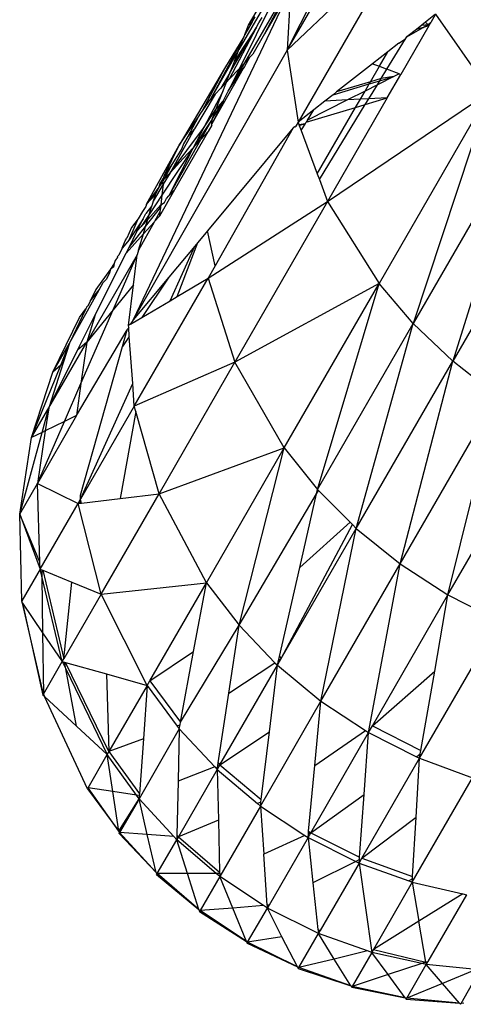
# Model space of a CAD drawing. Units: inches. Extents: x 1 to 1086, y -91 to 975.
# Drawn here: x 152 to 153, y 118 to 122 of the extents above; entities that cross this region are included whole.
import ezdxf

# ---------------------------------------------------------------- set-up
doc = ezdxf.new("R2010")
doc.units = ezdxf.units.IN
doc.header["$MEASUREMENT"] = 0
doc.layers.add('VP-EQ', color=7, linetype='Continuous', true_color=0x8a3492)

# ---------------------------------------------------------------- blocks, each defined once
blk = doc.blocks.new('1217')
at = {"color": 7}
for p, q in [((-264.9819, -363.4367), (-264.2909, -362.0583)), ((-264.9819, -363.4367), (-264.2806, -362.2219)), ((-264.9819, -363.4367), (-264.6064, -363.0799)), ((-264.6064, -363.0799), (-264.9469, -363.6698)), ((-265.1082, -363.3552), (-264.9674, -363.1163)), ((-265.1201, -363.4769), (-264.9636, -363.2089)), ((-264.9636, -363.2089), (-265.0557, -363.3831)), ((-264.9704, -363.2352), (-265.4822, -364.3112)), ((-264.9704, -363.2352), (-265.0557, -363.3831)), ((-264.9704, -363.2352), (-264.9819, -363.4367)), ((-265.0291, -363.2768), (-265.1373, -363.4952)), ((-265.055, -363.2892), (-265.1387, -363.4342)), ((-265.0957, -363.3447), (-265.1199, -363.3854)), ((-265.1082, -363.3552), (-265.0957, -363.3447)), ((-265.0957, -363.3447), (-265.0865, -363.3282)), ((-265.0829, -363.3643), (-265.0744, -363.348)), ((-265.0744, -363.348), (-265.063, -363.3301)), ((-264.5333, -363.3455), (-264.5451, -363.3547)), ((-264.5006, -363.3198), (-264.5333, -363.3455)), ((-264.5333, -363.3455), (-264.5262, -363.3531)), ((-264.5262, -363.3531), (-264.516, -363.3466)), ((-264.5222, -363.3573), (-264.516, -363.3466)), ((-264.5006, -363.3198), (-264.516, -363.3466)), ((-264.5006, -363.3198), (-264.3252, -363.5713)), ((-265.0829, -363.3643), (-265.1702, -363.5303)), ((-265.1679, -363.51), (-265.0829, -363.3643)), ((-265.0829, -363.3643), (-265.1249, -363.4275)), ((-265.1199, -363.3854), (-265.1082, -363.3552)), ((-264.5222, -363.3573), (-264.6133, -363.515)), ((-264.5941, -363.3931), (-264.5409, -363.3625)), ((-264.563, -363.3688), (-264.5941, -363.3931)), ((-264.5451, -363.3547), (-264.563, -363.3688)), ((-264.5409, -363.3625), (-264.563, -363.3688)), ((-264.5451, -363.3547), (-264.5262, -363.3531)), ((-264.5409, -363.3625), (-264.5262, -363.3531)), ((-264.5222, -363.3573), (-264.5409, -363.3625)), ((-264.5262, -363.3531), (-264.5222, -363.3573)), ((-265.1227, -363.3927), (-265.2326, -363.5968)), ((-265.1227, -363.3927), (-265.1823, -363.4906)), ((-265.1387, -363.4342), (-265.1227, -363.3927)), ((-265.1199, -363.3854), (-265.1227, -363.3927)), ((-265.0557, -363.3831), (-265.0937, -363.4487)), ((-264.6584, -363.498), (-264.5978, -363.3991)), ((-264.6197, -363.4132), (-264.5978, -363.3991)), ((-264.5978, -363.3991), (-264.5941, -363.3931)), ((-264.9819, -363.4367), (-265.4822, -364.3112)), ((-265.1387, -363.4342), (-265.2326, -363.5968)), ((-265.1249, -363.4275), (-265.1533, -363.4722)), ((-265.1533, -363.4722), (-265.1387, -363.4342)), ((-264.9819, -363.4367), (-264.9469, -363.6698)), ((-264.6559, -363.4416), (-264.7052, -363.4803)), ((-264.6831, -363.4886), (-264.6559, -363.4416)), ((-264.6197, -363.4132), (-264.6559, -363.4416)), ((-265.1533, -363.4722), (-265.1679, -363.51)), ((-265.1042, -363.46), (-265.1205, -363.4891)), ((-265.1201, -363.4769), (-265.1042, -363.46)), ((-265.1042, -363.46), (-265.0937, -363.4487)), ((-265.1823, -363.4906), (-265.333, -363.7445)), ((-265.1823, -363.4906), (-265.2602, -363.6374)), ((-265.1246, -363.4952), (-265.2266, -363.6756)), ((-265.1702, -363.5303), (-265.1373, -363.4952)), ((-265.17, -363.5634), (-265.1201, -363.4769)), ((-265.17, -363.5634), (-265.1246, -363.4952)), ((-265.1373, -363.4952), (-265.17, -363.5634)), ((-265.1373, -363.4952), (-265.1201, -363.4769)), ((-265.1205, -363.4891), (-265.1246, -363.4952)), ((-264.7052, -363.4803), (-264.8218, -363.5717)), ((-264.7121, -363.539), (-264.6831, -363.4886)), ((-264.7052, -363.4803), (-264.6831, -363.4886)), ((-264.6831, -363.4886), (-264.6584, -363.498)), ((-264.6772, -363.5286), (-264.6584, -363.498)), ((-264.6186, -363.513), (-264.6584, -363.498)), ((-265.1679, -363.51), (-265.1975, -363.5595)), ((-265.1796, -363.5403), (-265.1679, -363.51)), ((-265.1796, -363.5403), (-265.1702, -363.5303)), ((-264.7121, -363.539), (-264.8218, -363.5717)), ((-264.716, -363.5457), (-264.6813, -363.5353)), ((-264.716, -363.5457), (-264.7121, -363.539)), ((-264.6772, -363.5286), (-264.7121, -363.539)), ((-264.636, -363.5218), (-264.6896, -363.5489)), ((-264.6896, -363.5489), (-264.6813, -363.5353)), ((-264.6813, -363.5353), (-264.636, -363.5218)), ((-264.6813, -363.5353), (-264.6772, -363.5286)), ((-264.636, -363.5218), (-264.6772, -363.5286)), ((-264.6573, -363.5912), (-264.6133, -363.515)), ((-264.6186, -363.513), (-264.636, -363.5218)), ((-264.6186, -363.513), (-264.6133, -363.515)), ((-265.1909, -363.5698), (-265.2534, -363.6887)), ((-265.2159, -363.5791), (-265.1975, -363.5595)), ((-265.2139, -363.6292), (-265.1909, -363.5698)), ((-265.1975, -363.5595), (-265.1796, -363.5403)), ((-265.1909, -363.5698), (-265.1796, -363.5403)), ((-265.19, -363.6018), (-265.174, -363.5694)), ((-265.174, -363.5694), (-265.17, -363.5634)), ((-264.8511, -363.9269), (-264.3252, -363.5713)), ((-264.8333, -363.5807), (-264.716, -363.5457)), ((-264.7294, -363.5689), (-264.7862, -363.5976)), ((-264.7448, -363.5955), (-264.7294, -363.5689)), ((-264.7294, -363.5689), (-264.716, -363.5457)), ((-264.6896, -363.5489), (-264.7294, -363.5689)), ((-264.7174, -363.5942), (-264.6896, -363.5489)), ((-264.3252, -363.5713), (-264.6841, -364.193)), ((-264.3252, -363.5713), (-264.5731, -364.3224)), ((-265.2159, -363.5791), (-265.2832, -363.6912)), ((-265.2602, -363.6374), (-265.2326, -363.5968)), ((-265.2326, -363.5968), (-265.2159, -363.5791)), ((-265.19, -363.6018), (-265.2266, -363.6756)), ((-265.2256, -363.6596), (-265.19, -363.6018)), ((-265.2139, -363.6292), (-265.19, -363.6018)), ((-264.7862, -363.5976), (-264.9163, -363.6632)), ((-264.8595, -363.6012), (-264.896, -363.6299)), ((-264.8333, -363.5807), (-264.8595, -363.6012)), ((-264.7862, -363.5976), (-264.8595, -363.6012)), ((-264.6573, -363.5912), (-264.8511, -363.9269)), ((-264.8218, -363.5717), (-264.8333, -363.5807)), ((-264.7448, -363.5955), (-264.7862, -363.5976)), ((-264.7601, -363.6221), (-264.7448, -363.5955)), ((-264.7174, -363.5942), (-264.7448, -363.5955)), ((-264.7287, -363.6127), (-264.6573, -363.5912)), ((-264.7287, -363.6127), (-264.7174, -363.5942)), ((-264.6573, -363.5912), (-264.7174, -363.5942)), ((-265.2534, -363.6887), (-265.2139, -363.6292)), ((-265.2256, -363.6596), (-265.2139, -363.6292)), ((-264.896, -363.6299), (-264.9469, -363.6698)), ((-264.9206, -363.6702), (-264.7601, -363.6221)), ((-264.9163, -363.6632), (-264.896, -363.6299)), ((-264.8844, -363.8375), (-264.7601, -363.6221)), ((-264.8777, -363.8556), (-264.7287, -363.6127)), ((-264.7601, -363.6221), (-264.7287, -363.6127)), ((-265.333, -363.7445), (-265.2727, -363.6559)), ((-265.2727, -363.6559), (-265.3044, -363.7162)), ((-265.2256, -363.6596), (-265.2873, -363.7531)), ((-265.2727, -363.6559), (-265.2602, -363.6374)), ((-265.2256, -363.6596), (-265.2633, -363.7267)), ((-265.2266, -363.6756), (-265.2256, -363.6596)), ((-264.9163, -363.6632), (-264.9206, -363.6702)), ((-265.3621, -363.8342), (-265.2534, -363.6887)), ((-265.2832, -363.6912), (-265.3621, -363.8342)), ((-265.2832, -363.6912), (-265.3044, -363.7162)), ((-265.2534, -363.6887), (-265.2873, -363.7531)), ((-264.9623, -363.6882), (-265.241, -364.0222)), ((-265.2269, -363.6795), (-265.2385, -363.6996)), ((-265.2269, -363.6795), (-265.2266, -363.6756)), ((-264.9623, -363.6882), (-265.216, -364.1358)), ((-264.9623, -363.6882), (-264.9603, -363.6857)), ((-264.9542, -363.6823), (-264.9603, -363.6857)), ((-264.9603, -363.6857), (-264.9555, -363.6845)), ((-264.9542, -363.6823), (-264.9555, -363.6845)), ((-264.9469, -363.6698), (-264.9542, -363.6823)), ((-264.9469, -363.6698), (-264.9441, -363.6773)), ((-264.9441, -363.6773), (-264.9232, -363.6744)), ((-264.9441, -363.6773), (-264.9429, -363.6806)), ((-264.9429, -363.6806), (-264.9232, -363.6744)), ((-264.9429, -363.6806), (-264.9368, -363.6969)), ((-264.9368, -363.6969), (-264.9232, -363.6744)), ((-264.9368, -363.6969), (-264.8844, -363.8375)), ((-264.9232, -363.6744), (-264.9206, -363.6702)), ((-264.211, -363.6952), (-264.5731, -364.3224)), ((-264.211, -363.6952), (-264.445, -364.4453)), ((-265.2633, -363.7267), (-265.366, -363.909)), ((-265.2385, -363.6996), (-265.3476, -363.8887)), ((-265.3044, -363.7162), (-265.3187, -363.7398)), ((-265.2633, -363.7267), (-265.2873, -363.7531)), ((-265.2385, -363.6996), (-265.2633, -363.7267)), ((-265.4388, -363.9355), (-265.333, -363.7445)), ((-265.2873, -363.7531), (-265.3886, -363.9064)), ((-265.3799, -363.8415), (-265.333, -363.7445)), ((-265.2873, -363.7531), (-265.366, -363.909)), ((-265.3242, -363.7554), (-265.3459, -363.7895)), ((-265.3187, -363.7398), (-265.3242, -363.7554)), ((-265.2873, -363.7531), (-265.3194, -363.7877)), ((-265.3194, -363.7877), (-265.3621, -363.8342)), ((-265.3459, -363.7895), (-265.3539, -363.8043)), ((-265.3539, -363.8043), (-265.3823, -363.8562)), ((-265.3539, -363.8043), (-265.3799, -363.8415)), ((-264.0804, -363.8139), (-264.445, -364.4453)), ((-265.3828, -363.8476), (-265.396, -363.8684)), ((-265.3823, -363.8562), (-265.3869, -363.863)), ((-265.3621, -363.8342), (-265.3842, -363.871)), ((-265.3828, -363.8476), (-265.3799, -363.8415)), ((-265.3823, -363.8562), (-265.3828, -363.8476)), ((-265.3621, -363.8342), (-265.3823, -363.8562)), ((-264.8844, -363.8375), (-264.8777, -363.8556)), ((-264.8777, -363.8556), (-264.8511, -363.9269)), ((-265.3987, -363.8804), (-265.4388, -363.9355)), ((-265.3842, -363.871), (-265.4168, -363.9255)), ((-265.3987, -363.8804), (-265.4108, -363.9054)), ((-265.3869, -363.863), (-265.3987, -363.8804)), ((-265.396, -363.8684), (-265.3987, -363.8804)), ((-265.3476, -363.8887), (-265.397, -363.9741)), ((-265.3842, -363.871), (-265.3886, -363.9064)), ((-265.3869, -363.863), (-265.3842, -363.871)), ((-265.366, -363.909), (-265.3476, -363.8887)), ((-265.4108, -363.9054), (-265.4388, -363.9355)), ((-265.3886, -363.9064), (-265.43, -363.9692)), ((-265.4108, -363.9054), (-265.4168, -363.9255)), ((-265.3886, -363.9064), (-265.3925, -363.9382)), ((-265.3803, -363.93), (-265.3737, -363.9174)), ((-265.3737, -363.9174), (-265.366, -363.909)), ((-265.4414, -363.9437), (-265.4521, -363.9596)), ((-265.4417, -364.0077), (-265.3936, -363.9468)), ((-265.4388, -363.9355), (-265.4414, -363.9437)), ((-265.4215, -363.9411), (-265.4409, -363.9656)), ((-265.3925, -363.9382), (-265.4348, -363.9849)), ((-265.43, -363.9692), (-265.4215, -363.9411)), ((-265.4168, -363.9255), (-265.4215, -363.9411)), ((-265.3936, -363.9468), (-265.3954, -363.961)), ((-265.3925, -363.9382), (-265.3936, -363.9468)), ((-265.3925, -363.9382), (-265.3803, -363.93)), ((-265.2392, -364.176), (-264.8511, -363.9269)), ((-264.8511, -363.9269), (-265.1519, -364.448)), ((-264.8511, -363.9269), (-264.6841, -364.193)), ((-265.4498, -363.9835), (-265.4951, -364.0516)), ((-265.4951, -364.0516), (-265.4654, -363.9836)), ((-265.4654, -363.9836), (-265.4872, -364.0116)), ((-265.4699, -364.0237), (-265.4498, -363.9835)), ((-265.4521, -363.9596), (-265.4654, -363.9836)), ((-265.43, -363.9692), (-265.4556, -364.0079)), ((-265.4348, -363.9849), (-265.4556, -364.0079)), ((-265.4498, -363.9835), (-265.4409, -363.9656)), ((-265.4417, -364.0077), (-265.4348, -363.9849)), ((-265.4348, -363.9849), (-265.43, -363.9692)), ((-265.3954, -363.961), (-265.4126, -363.9915)), ((-265.4126, -363.9915), (-265.397, -363.9741)), ((-265.3954, -363.961), (-265.397, -363.9741)), ((-265.4872, -364.0116), (-265.5031, -364.0463)), ((-265.4967, -364.0774), (-265.4417, -364.0077)), ((-265.4556, -364.0079), (-265.4699, -364.0237)), ((-265.414, -363.9941), (-265.4649, -364.0845)), ((-265.449, -364.032), (-265.414, -363.9941)), ((-265.449, -364.032), (-265.4417, -364.0077)), ((-265.414, -363.9941), (-265.4126, -363.9915)), ((-265.5083, -364.0548), (-265.5031, -364.0463)), ((-265.5053, -364.0946), (-265.449, -364.032)), ((-265.4699, -364.0237), (-265.4967, -364.0774)), ((-265.4649, -364.0845), (-265.449, -364.032)), ((-265.241, -364.0222), (-265.2724, -364.0598)), ((-265.216, -364.1358), (-265.241, -364.0222)), ((-265.5178, -364.0783), (-265.5282, -364.1008)), ((-265.4951, -364.0516), (-265.5178, -364.0783)), ((-265.5178, -364.0783), (-265.5083, -364.0548)), ((-265.5053, -364.0946), (-265.4967, -364.0774)), ((-265.2824, -364.0718), (-265.3663, -364.1723)), ((-265.3625, -364.2492), (-265.2824, -364.0718)), ((-265.3393, -364.2354), (-265.2724, -364.0598)), ((-265.2724, -364.0598), (-265.2824, -364.0718)), ((-265.4695, -364.0998), (-265.633, -364.3829)), ((-265.6052, -364.2943), (-265.5053, -364.0946)), ((-265.5474, -364.2784), (-265.4695, -364.0998)), ((-265.5325, -364.1101), (-265.5373, -364.1144)), ((-265.5282, -364.1008), (-265.5335, -364.1065)), ((-265.5335, -364.1065), (-265.5325, -364.1101)), ((-265.4813, -364.1976), (-265.4695, -364.0998)), ((-265.4649, -364.0845), (-265.4695, -364.0998)), ((-265.5554, -364.1461), (-265.6034, -364.2127)), ((-265.5554, -364.1461), (-265.5594, -364.1597)), ((-265.5442, -364.1286), (-265.5554, -364.1461)), ((-265.5462, -364.14), (-265.5554, -364.1461)), ((-265.5442, -364.1286), (-265.5462, -364.14)), ((-265.5403, -364.1189), (-265.5442, -364.1286)), ((-265.5373, -364.1144), (-265.5403, -364.1189)), ((-265.216, -364.1358), (-265.2392, -364.176)), ((-265.5594, -364.1597), (-265.5693, -364.1801)), ((-265.3663, -364.1723), (-265.4822, -364.3112)), ((-265.4785, -364.5906), (-265.2392, -364.176)), ((-265.3663, -364.1723), (-265.4537, -364.3033)), ((-265.3393, -364.2354), (-265.2392, -364.176)), ((-265.2392, -364.176), (-265.1519, -364.448)), ((-265.5927, -364.2135), (-265.5798, -364.1901)), ((-265.5693, -364.1801), (-265.5798, -364.1901)), ((-265.4813, -364.1976), (-265.5474, -364.2784)), ((-265.4971, -364.3291), (-265.4813, -364.1976)), ((-264.6841, -364.193), (-265.1519, -364.448)), ((-264.9922, -364.7265), (-264.6841, -364.193)), ((-264.8839, -364.8608), (-264.6841, -364.193)), ((-264.5731, -364.3224), (-264.6841, -364.193)), ((-265.6888, -364.387), (-265.5927, -364.2135)), ((-265.6034, -364.2127), (-265.6216, -364.2499)), ((-265.6216, -364.2499), (-265.5927, -364.2135)), ((-265.3625, -364.2492), (-265.3393, -364.2354)), ((-265.6327, -364.2692), (-265.6358, -364.275)), ((-265.6294, -364.266), (-265.6327, -364.2692)), ((-265.6216, -364.2499), (-265.6294, -364.266)), ((-265.4537, -364.3033), (-265.3625, -364.2492)), ((-265.7428, -364.4806), (-265.6559, -364.3037)), ((-265.6358, -364.275), (-265.6888, -364.387)), ((-265.6627, -364.4094), (-265.6052, -364.2943)), ((-265.6559, -364.3037), (-265.6358, -364.275)), ((-265.6515, -364.5171), (-265.5474, -364.2784)), ((-265.5474, -364.2784), (-265.633, -364.3829)), ((-265.6052, -364.2943), (-265.633, -364.3829)), ((-265.4904, -364.3251), (-265.4537, -364.3033)), ((-265.4966, -364.3356), (-265.5011, -364.3431)), ((-265.4904, -364.3251), (-265.4971, -364.3291)), ((-265.4966, -364.3356), (-265.4971, -364.3291)), ((-265.4946, -364.3646), (-265.4966, -364.3356)), ((-265.4822, -364.3112), (-265.4904, -364.3251)), ((-264.8839, -364.8608), (-264.5731, -364.3224)), ((-264.7579, -364.9872), (-264.5731, -364.3224)), ((-264.445, -364.4453), (-264.5731, -364.3224)), ((-265.6659, -364.6213), (-265.5011, -364.3431)), ((-265.5165, -364.3975), (-265.5011, -364.3431)), ((-265.4946, -364.3646), (-265.5165, -364.3975)), ((-265.4837, -364.5178), (-265.4946, -364.3646)), ((-265.7562, -364.5962), (-265.633, -364.3829)), ((-265.7428, -364.4806), (-265.6888, -364.387)), ((-265.7174, -364.458), (-265.6888, -364.387)), ((-265.6888, -364.387), (-265.7094, -364.4508)), ((-265.633, -364.3829), (-265.6627, -364.4094)), ((-265.6533, -364.8794), (-265.5165, -364.3975)), ((-265.633, -364.3829), (-265.6515, -364.5171)), ((-265.7562, -364.5962), (-265.6627, -364.4094)), ((-265.8119, -364.6927), (-265.7174, -364.458)), ((-265.7094, -364.4508), (-265.7562, -364.5962)), ((-265.7174, -364.458), (-265.7428, -364.4806)), ((-265.7094, -364.4508), (-265.7174, -364.458)), ((-265.1519, -364.448), (-265.4785, -364.5906)), ((-265.3983, -364.8747), (-265.1519, -364.448)), ((-264.9922, -364.7265), (-265.1519, -364.448)), ((-264.7579, -364.9872), (-264.445, -364.4453)), ((-264.6158, -365.1024), (-264.445, -364.4453)), ((-264.3017, -364.5583), (-264.445, -364.4453)), ((-265.8119, -364.6927), (-265.7428, -364.4806)), ((-265.7054, -364.6407), (-265.6515, -364.5171)), ((-265.6515, -364.5171), (-265.6659, -364.6213)), ((-265.6527, -364.8922), (-265.4837, -364.5178)), ((-265.4785, -364.5906), (-265.4837, -364.5178)), ((-264.6158, -365.1024), (-264.3017, -364.5583)), ((-264.4605, -365.2033), (-264.3017, -364.5583)), ((-265.4785, -364.5906), (-265.6527, -364.8922)), ((-265.4737, -364.6078), (-265.4785, -364.5906)), ((-265.8119, -364.6927), (-265.7562, -364.5962)), ((-265.6659, -364.6213), (-265.793, -364.8415)), ((-265.778, -364.6762), (-265.7562, -364.5962)), ((-265.7562, -364.5962), (-265.7674, -364.671)), ((-265.6659, -364.6213), (-265.7054, -364.6407)), ((-265.4737, -364.6078), (-265.5244, -364.89)), ((-265.3983, -364.8747), (-265.4737, -364.6078)), ((-265.793, -364.8415), (-265.7054, -364.6407)), ((-265.7054, -364.6407), (-265.7674, -364.671)), ((-265.8505, -364.9411), (-265.778, -364.6762)), ((-265.778, -364.6762), (-265.8119, -364.6927)), ((-265.7674, -364.671), (-265.793, -364.8415)), ((-265.7674, -364.671), (-265.778, -364.6762)), ((-264.4605, -365.2033), (-264.146, -364.6585)), ((-265.8505, -364.9411), (-265.8119, -364.6927)), ((-265.3983, -364.8747), (-264.9922, -364.7265)), ((-265.2444, -365.1634), (-264.9922, -364.7265)), ((-265.1385, -365.3017), (-264.9922, -364.7265)), ((-264.9922, -364.7265), (-264.8839, -364.8608)), ((-265.8505, -364.9411), (-265.793, -364.8415)), ((-265.793, -364.8415), (-265.661, -364.9066)), ((-265.7846, -365.0966), (-265.793, -364.8415)), ((-265.6527, -364.8922), (-265.6533, -364.8794)), ((-265.5861, -365.2001), (-265.3983, -364.8747)), ((-265.5244, -364.89), (-265.3983, -364.8747)), ((-265.2444, -365.1634), (-265.3983, -364.8747)), ((-265.1385, -365.3017), (-264.8871, -364.8748)), ((-264.9418, -365.1142), (-264.8871, -364.8748)), ((-264.8871, -364.8748), (-264.8839, -364.8608)), ((-264.8871, -364.8748), (-264.8808, -364.864)), ((-264.8839, -364.8608), (-264.8808, -364.864)), ((-264.8808, -364.864), (-264.7782, -364.9668)), ((-265.7838, -365.1194), (-265.661, -364.9066)), ((-265.661, -364.9066), (-265.6527, -364.8922)), ((-265.661, -364.9066), (-265.6541, -364.9058)), ((-265.5861, -365.2001), (-265.661, -364.9066)), ((-265.6541, -364.9058), (-265.6527, -364.8922)), ((-265.6541, -364.9058), (-265.6493, -364.9052)), ((-265.6493, -364.9052), (-265.6527, -364.8922)), ((-265.6493, -364.9052), (-265.5244, -364.89)), ((-265.8505, -364.9411), (-265.7838, -365.1194)), ((-265.8432, -365.2221), (-265.8505, -364.9411)), ((-265.7846, -365.0966), (-265.8505, -364.9411)), ((-265.0017, -365.4096), (-264.7708, -364.9742)), ((-264.9418, -365.1142), (-264.7782, -364.9668)), ((-264.7782, -364.9668), (-264.7708, -364.9742)), ((-264.7708, -364.9742), (-264.7579, -364.9872)), ((-265.0017, -365.4096), (-264.7579, -364.9872)), ((-264.8731, -365.5481), (-264.7579, -364.9872)), ((-264.7579, -364.9872), (-264.6158, -365.1024)), ((-265.7838, -365.1194), (-265.7846, -365.0966)), ((-264.8731, -365.5481), (-264.6158, -365.1024)), ((-264.7182, -365.6496), (-264.6158, -365.1024)), ((-264.6158, -365.1024), (-264.4605, -365.2033)), ((-265.7838, -365.1194), (-265.8432, -365.2221)), ((-265.7783, -365.1426), (-265.7838, -365.1194)), ((-265.7838, -365.1194), (-265.7786, -365.1215)), ((-265.7786, -365.1215), (-265.7758, -365.1226)), ((-265.7786, -365.1215), (-265.7783, -365.1426)), ((-265.7758, -365.1226), (-265.7073, -365.4099)), ((-265.7758, -365.1226), (-265.6811, -365.1613)), ((-265.0078, -365.4033), (-264.9418, -365.1142)), ((-265.7125, -365.419), (-265.7783, -365.1426)), ((-265.7783, -365.1426), (-265.7761, -365.3259)), ((-265.7073, -365.4099), (-265.6811, -365.1613)), ((-265.6811, -365.1613), (-265.5861, -365.2001)), ((-265.5861, -365.2001), (-265.2444, -365.1634)), ((-265.4279, -365.4813), (-265.2444, -365.1634)), ((-265.2859, -365.3867), (-265.2444, -365.1634)), ((-265.2444, -365.1634), (-265.1385, -365.3017)), ((-265.5861, -365.2001), (-265.7073, -365.4099)), ((-265.4367, -365.4965), (-265.5861, -365.2001)), ((-265.8432, -365.2221), (-265.8448, -365.225)), ((-265.8448, -365.225), (-265.8414, -365.23)), ((-265.8414, -365.23), (-265.8432, -365.2221)), ((-265.8414, -365.23), (-265.7753, -365.5277)), ((-265.7736, -365.5248), (-265.8414, -365.23)), ((-265.8414, -365.23), (-265.7761, -365.3259)), ((-264.7057, -365.628), (-264.4605, -365.2033)), ((-264.5036, -365.4503), (-264.4605, -365.2033)), ((-264.4605, -365.2033), (-264.2955, -365.2873)), ((-264.5528, -365.733), (-264.2955, -365.2873)), ((-265.7761, -365.3259), (-265.7736, -365.5248)), ((-265.7761, -365.3259), (-265.7125, -365.419)), ((-265.3285, -365.6159), (-265.1385, -365.3017)), ((-265.1719, -365.5221), (-265.1385, -365.3017)), ((-265.1385, -365.3017), (-265.0219, -365.4229)), ((-265.4279, -365.4813), (-265.2859, -365.3867)), ((-265.3285, -365.6159), (-265.2859, -365.3867)), ((-265.7736, -365.5248), (-265.7125, -365.419)), ((-265.7125, -365.419), (-265.7073, -365.4099)), ((-265.7125, -365.419), (-265.7011, -365.4425)), ((-265.7125, -365.419), (-265.7052, -365.4211)), ((-265.7011, -365.4425), (-265.7052, -365.4211)), ((-265.7052, -365.4211), (-265.7013, -365.4222)), ((-265.5608, -365.7114), (-265.7013, -365.4222)), ((-265.7013, -365.4222), (-265.5688, -365.4594)), ((-265.1719, -365.5221), (-265.0219, -365.4229)), ((-265.0219, -365.4229), (-265.0141, -365.4311)), ((-265.0141, -365.4311), (-265.0017, -365.4096)), ((-265.0141, -365.4311), (-265.0105, -365.4154)), ((-265.0105, -365.4154), (-265.0078, -365.4033)), ((-265.0105, -365.4154), (-265.0017, -365.4096)), ((-265.0078, -365.4033), (-265.0017, -365.4096)), ((-265.7011, -365.4425), (-265.5662, -365.7207)), ((-265.6663, -365.6283), (-265.7011, -365.4425)), ((-265.2005, -365.7539), (-265.0141, -365.4311)), ((-265.0401, -365.6466), (-265.0141, -365.4311)), ((-265.0141, -365.4311), (-264.8731, -365.5481)), ((-264.7057, -365.628), (-264.5036, -365.4503)), ((-264.5484, -365.7074), (-264.5036, -365.4503)), ((-265.5688, -365.4594), (-265.5608, -365.7114)), ((-265.5688, -365.4594), (-265.4367, -365.4965)), ((-265.4367, -365.4965), (-265.4279, -365.4813)), ((-265.4279, -365.4813), (-265.3285, -365.6159)), ((-265.4367, -365.4965), (-265.5608, -365.7114)), ((-265.4367, -365.4965), (-265.4492, -365.6695)), ((-265.4367, -365.4965), (-265.3395, -365.6283)), ((-265.7736, -365.5248), (-265.7753, -365.5277)), ((-265.7697, -365.5329), (-265.7753, -365.5277)), ((-265.7736, -365.5248), (-265.7697, -365.5329)), ((-265.6305, -365.832), (-265.7697, -365.5329)), ((-265.6663, -365.6283), (-265.7697, -365.5329)), ((-265.2062, -365.7479), (-265.1719, -365.5221)), ((-265.0692, -365.8878), (-264.8731, -365.5481)), ((-264.8927, -365.7568), (-264.8731, -365.5481)), ((-264.8731, -365.5481), (-264.7279, -365.6433)), ((-265.5662, -365.7207), (-265.6663, -365.6283)), ((-265.3325, -365.6378), (-265.4631, -365.864)), ((-265.3301, -365.6248), (-265.3395, -365.6283)), ((-265.3395, -365.6283), (-265.3325, -365.6378)), ((-265.3325, -365.6378), (-265.3365, -365.8071)), ((-265.3325, -365.6378), (-265.3301, -365.6248)), ((-265.3325, -365.6378), (-265.2177, -365.7606)), ((-265.3301, -365.6248), (-265.3285, -365.6159)), ((-265.2005, -365.7539), (-265.0401, -365.6466)), ((-265.0667, -365.8668), (-265.0401, -365.6466)), ((-264.8927, -365.7568), (-264.7279, -365.6433)), ((-264.7279, -365.6433), (-264.7182, -365.6496)), ((-264.7182, -365.6496), (-264.7057, -365.628)), ((-264.7057, -365.628), (-264.5484, -365.7074)), ((-265.4492, -365.6695), (-265.5608, -365.7114)), ((-265.4492, -365.6695), (-265.462, -365.8485)), ((-264.9056, -365.9742), (-264.7182, -365.6496)), ((-264.7328, -365.8499), (-264.7182, -365.6496)), ((-264.7182, -365.6496), (-264.5631, -365.7278)), ((-264.5503, -365.7186), (-264.5484, -365.7074)), ((-265.6287, -365.829), (-265.5662, -365.7207)), ((-265.5608, -365.7114), (-265.5662, -365.7207)), ((-265.4714, -365.8525), (-265.5662, -365.7207)), ((-265.5482, -365.841), (-265.5662, -365.7207)), ((-265.5608, -365.7114), (-265.462, -365.8485)), ((-264.74, -366.0572), (-264.5528, -365.733)), ((-264.564, -365.9235), (-264.5528, -365.733)), ((-264.5631, -365.7278), (-264.5503, -365.7186)), ((-264.5631, -365.7278), (-264.5528, -365.733)), ((-264.5528, -365.733), (-264.5503, -365.7186)), ((-264.5528, -365.733), (-264.381, -365.7966)), ((-265.2177, -365.7606), (-265.3365, -365.8071)), ((-265.2095, -365.7694), (-265.3354, -365.9876)), ((-265.2177, -365.7606), (-265.2095, -365.7694)), ((-265.2005, -365.7539), (-265.2095, -365.7694)), ((-265.2095, -365.7694), (-265.2075, -365.7567)), ((-265.2095, -365.7694), (-265.2056, -365.9332)), ((-265.2095, -365.7694), (-265.0786, -365.88)), ((-265.2075, -365.7567), (-265.2062, -365.7479)), ((-265.2005, -365.7539), (-265.2075, -365.7567)), ((-265.2062, -365.7479), (-265.2005, -365.7539)), ((-265.2005, -365.7539), (-265.0667, -365.8668)), ((-264.9127, -365.9696), (-264.8927, -365.7568)), ((-264.5763, -366.135), (-264.381, -365.7966)), ((-265.6305, -365.832), (-265.6287, -365.829)), ((-265.6305, -365.832), (-265.529, -365.9694)), ((-265.529, -365.9694), (-265.6287, -365.829)), ((-265.5482, -365.841), (-265.6287, -365.829)), ((-265.3365, -365.8071), (-265.3406, -365.982)), ((-265.529, -365.9694), (-265.5482, -365.841)), ((-265.4714, -365.8525), (-265.5482, -365.841)), ((-265.529, -365.9694), (-265.4631, -365.864)), ((-265.4631, -365.864), (-265.5262, -365.9732)), ((-265.4631, -365.864), (-265.4714, -365.8525)), ((-265.4624, -365.8538), (-265.4714, -365.8525)), ((-265.4624, -365.8538), (-265.4631, -365.864)), ((-265.3507, -365.9865), (-265.4631, -365.864)), ((-265.4363, -365.98), (-265.4631, -365.864)), ((-265.462, -365.8485), (-265.4624, -365.8538)), ((-265.0677, -365.8754), (-265.0667, -365.8668)), ((-264.9056, -365.9742), (-264.7328, -365.8499)), ((-264.7476, -366.0534), (-264.7328, -365.8499)), ((-265.0692, -365.8878), (-265.2013, -366.1165)), ((-265.0677, -365.8754), (-265.0786, -365.88)), ((-265.0786, -365.88), (-265.0692, -365.8878)), ((-265.0692, -365.8878), (-265.0677, -365.8754)), ((-265.0692, -365.8878), (-264.9249, -365.983)), ((-265.0692, -365.8878), (-265.0586, -366.0442)), ((-265.2056, -365.9332), (-265.3354, -365.9876)), ((-265.2056, -365.9332), (-265.2016, -366.1019)), ((-264.74, -366.0572), (-264.564, -365.9235)), ((-264.5753, -366.1166), (-264.564, -365.9235)), ((-265.529, -365.9694), (-265.528, -365.9763)), ((-265.529, -365.9694), (-265.5262, -365.9732)), ((-265.528, -365.9763), (-265.5262, -365.9732)), ((-265.528, -365.9763), (-265.4077, -366.1036)), ((-265.4077, -366.1036), (-265.5262, -365.9732)), ((-265.4363, -365.98), (-265.5262, -365.9732)), ((-265.3507, -365.9865), (-265.4363, -365.98)), ((-265.4077, -366.1036), (-265.4363, -365.98)), ((-265.4044, -366.1071), (-265.3409, -365.9971)), ((-265.3409, -365.9971), (-265.3507, -365.9865)), ((-265.3407, -365.9872), (-265.3409, -365.9971)), ((-265.3354, -365.9876), (-265.3409, -365.9971)), ((-265.2124, -366.107), (-265.3409, -365.9971)), ((-265.306, -366.107), (-265.3409, -365.9971)), ((-265.3406, -365.982), (-265.3407, -365.9872)), ((-265.3354, -365.9876), (-265.3407, -365.9872)), ((-265.3406, -365.982), (-265.3354, -365.9876)), ((-265.3354, -365.9876), (-265.2016, -366.1019)), ((-264.9249, -365.983), (-265.0586, -366.0442)), ((-264.9146, -365.9898), (-265.0413, -366.2092)), ((-264.9249, -365.983), (-264.9146, -365.9898)), ((-264.9146, -365.9898), (-264.9056, -365.9742)), ((-264.9146, -365.9898), (-264.9135, -365.9778)), ((-264.9146, -365.9898), (-264.76, -366.0673)), ((-264.9146, -365.9898), (-264.8987, -366.1373)), ((-264.9135, -365.9778), (-264.9127, -365.9696)), ((-264.9056, -365.9742), (-264.9135, -365.9778)), ((-264.9127, -365.9696), (-264.9056, -365.9742)), ((-264.9056, -365.9742), (-264.7476, -366.0534)), ((-265.0474, -366.2097), (-265.0586, -366.0442)), ((-264.7482, -366.0613), (-264.76, -366.0673)), ((-264.749, -366.0727), (-264.74, -366.0572)), ((-264.749, -366.0727), (-264.7482, -366.0613)), ((-264.7482, -366.0613), (-264.7476, -366.0534)), ((-264.74, -366.0572), (-264.5753, -366.1166)), ((-264.76, -366.0673), (-264.8987, -366.1373)), ((-264.749, -366.0727), (-264.8755, -366.2918)), ((-264.76, -366.0673), (-264.749, -366.0727)), ((-264.749, -366.0727), (-264.7078, -366.3627)), ((-264.749, -366.0727), (-264.5877, -366.1308)), ((-265.4077, -366.1036), (-265.4044, -366.1071)), ((-265.4077, -366.1036), (-265.4062, -366.1102)), ((-265.4062, -366.1102), (-265.4044, -366.1071)), ((-265.4062, -366.1102), (-265.2688, -366.2238)), ((-265.306, -366.107), (-265.4044, -366.1071)), ((-265.2688, -366.2238), (-265.4044, -366.1071)), ((-265.2124, -366.107), (-265.306, -366.107)), ((-265.2688, -366.2238), (-265.306, -366.107)), ((-265.2013, -366.1165), (-265.265, -366.2269)), ((-265.2015, -366.1069), (-265.2124, -366.107)), ((-265.2013, -366.1165), (-265.2124, -366.107)), ((-265.2016, -366.1019), (-265.2015, -366.1069)), ((-265.2015, -366.1069), (-265.2013, -366.1165)), ((-265.0591, -366.2106), (-265.2013, -366.1165)), ((-265.1593, -366.2186), (-265.2013, -366.1165)), ((-264.5757, -366.1241), (-264.5877, -366.1308)), ((-264.5763, -366.135), (-264.5757, -366.1241)), ((-264.5757, -366.1241), (-264.5753, -366.1166)), ((-264.8987, -366.1373), (-264.8824, -366.2884)), ((-264.5763, -366.135), (-264.7023, -366.3532)), ((-264.5877, -366.1308), (-264.5763, -366.135)), ((-264.5763, -366.135), (-264.4123, -366.173)), ((-264.5763, -366.135), (-264.555, -366.2616)), ((-264.4123, -366.173), (-264.555, -366.2616)), ((-264.4008, -366.1757), (-264.5259, -366.3925)), ((-264.4123, -366.173), (-264.4008, -366.1757)), ((-265.1593, -366.2186), (-265.265, -366.2269)), ((-265.0591, -366.2106), (-265.1593, -366.2186)), ((-265.1148, -366.3267), (-265.1593, -366.2186)), ((-265.1107, -366.3294), (-265.0468, -366.2188)), ((-265.0468, -366.2188), (-265.0591, -366.2106)), ((-265.0413, -366.2092), (-265.0474, -366.2097)), ((-265.0474, -366.2097), (-265.0468, -366.2188)), ((-265.0413, -366.2092), (-265.0468, -366.2188)), ((-264.881, -366.3014), (-265.0468, -366.2188)), ((-264.9994, -366.3116), (-265.0468, -366.2188)), ((-265.2688, -366.2238), (-265.2668, -366.23)), ((-265.2688, -366.2238), (-265.265, -366.2269)), ((-265.2668, -366.23), (-265.265, -366.2269)), ((-265.2668, -366.23), (-265.1148, -366.3267)), ((-265.1148, -366.3267), (-265.265, -366.2269)), ((-264.555, -366.2616), (-264.7023, -366.3532)), ((-264.5326, -366.3947), (-264.555, -366.2616)), ((-264.9994, -366.3116), (-265.1107, -366.3294)), ((-264.9493, -366.4096), (-264.9994, -366.3116)), ((-264.9448, -366.4118), (-264.881, -366.3014)), ((-264.8824, -366.2884), (-264.8755, -366.2918)), ((-264.8824, -366.2884), (-264.8819, -366.2929)), ((-264.8755, -366.2918), (-264.8819, -366.2929)), ((-264.8819, -366.2929), (-264.881, -366.3014)), ((-264.8755, -366.2918), (-264.881, -366.3014)), ((-264.7215, -366.3578), (-264.881, -366.3014)), ((-264.8299, -366.384), (-264.881, -366.3014)), ((-265.1148, -366.3267), (-265.1125, -366.3325)), ((-265.1148, -366.3267), (-265.1107, -366.3294)), ((-265.1125, -366.3325), (-265.1107, -366.3294)), ((-265.1125, -366.3325), (-264.9493, -366.4096)), ((-264.9493, -366.4096), (-265.1107, -366.3294)), ((-264.7215, -366.3578), (-264.8299, -366.384)), ((-264.7078, -366.3627), (-264.7713, -366.4727)), ((-264.7078, -366.3627), (-264.7215, -366.3578)), ((-264.7023, -366.3532), (-264.7078, -366.3627)), ((-264.5453, -366.3988), (-264.7078, -366.3627)), ((-264.6548, -366.4346), (-264.7078, -366.3627)), ((-264.7023, -366.3532), (-264.5326, -366.3947)), ((-264.9493, -366.4096), (-264.9466, -366.4149)), ((-264.9466, -366.4149), (-264.9448, -366.4118)), ((-264.8299, -366.384), (-264.9448, -366.4118)), ((-264.7759, -366.4711), (-264.9448, -366.4118)), ((-264.7759, -366.4711), (-264.8299, -366.384)), ((-264.5453, -366.3988), (-264.6548, -366.4346)), ((-264.5944, -366.5112), (-264.5314, -366.4019)), ((-264.5326, -366.3947), (-264.5453, -366.3988)), ((-264.5314, -366.4019), (-264.5453, -366.3988)), ((-264.5326, -366.3947), (-264.5259, -366.3925)), ((-264.5326, -366.3947), (-264.5314, -366.4019)), ((-264.5259, -366.3925), (-264.5314, -366.4019)), ((-264.3696, -366.4182), (-264.5314, -366.4019)), ((-264.4785, -366.4632), (-264.5314, -366.4019)), ((-264.9466, -366.4149), (-264.7759, -366.4711)), ((-264.6548, -366.4346), (-264.7713, -366.4727)), ((-264.5993, -366.5101), (-264.6548, -366.4346)), ((-264.3696, -366.4182), (-264.4785, -366.4632)), ((-264.4183, -366.5278), (-264.3558, -366.4195)), ((-264.7759, -366.4711), (-264.7731, -366.4758)), ((-264.7759, -366.4711), (-264.7713, -366.4727)), ((-264.7731, -366.4758), (-264.7713, -366.4727)), ((-264.7731, -366.4758), (-264.5993, -366.5101)), ((-264.5993, -366.5101), (-264.7713, -366.4727)), ((-264.4785, -366.4632), (-264.5944, -366.5112)), ((-264.423, -366.5275), (-264.4785, -366.4632)), ((-264.5944, -366.5112), (-264.5993, -366.5101)), ((-264.5993, -366.5101), (-264.5962, -366.5143)), ((-264.5962, -366.5143), (-264.5944, -366.5112)), ((-264.5962, -366.5143), (-264.423, -366.5275)), ((-264.423, -366.5275), (-264.5944, -366.5112)), ((-264.423, -366.5275), (-264.4201, -366.5309)), ((-264.423, -366.5275), (-264.4183, -366.5278)), ((-264.4201, -366.5309), (-264.4183, -366.5278)), ((-264.4092, -366.5272), (-264.4183, -366.5278))]:
    blk.add_line(p, q, dxfattribs=at)

msp = doc.modelspace()

# ---------------------------------------------------------------- block references
at = {"layer": 'VP-EQ', "rotation": 0.003941162472919021}
msp.add_blockref('1217', (417.6512, 484.9492), dxfattribs=at)

doc.saveas('drawing.dxf')
